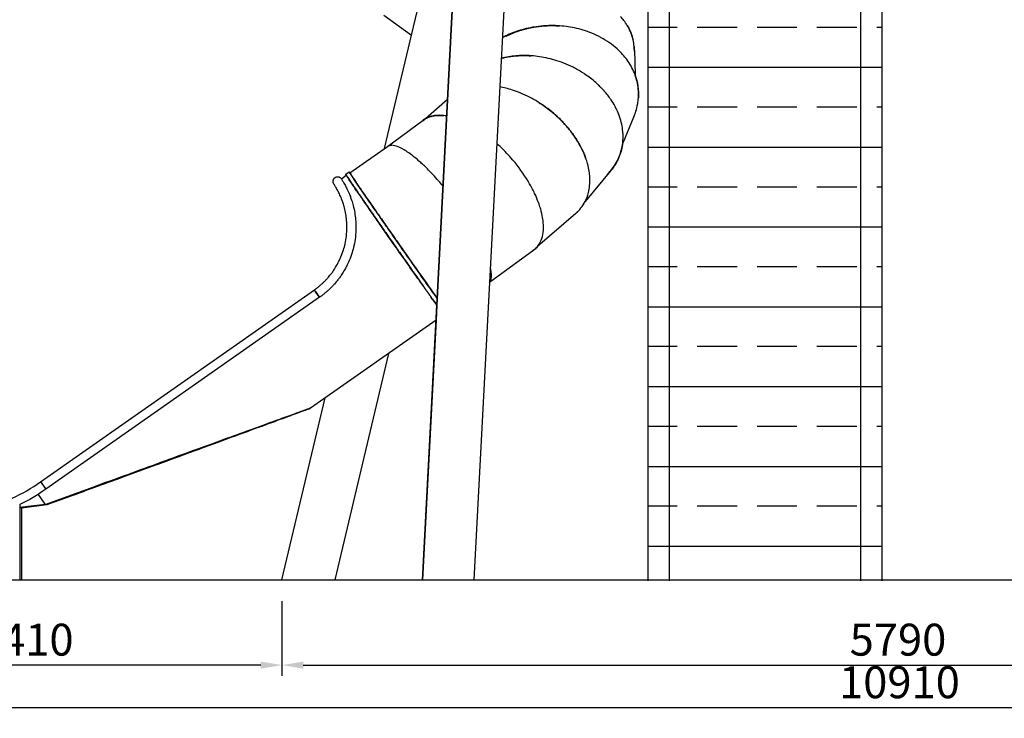
# Model space of a CAD drawing. Units: millimetres. Extents: x 78335 to 136449, y -48059 to -8644.
# Drawn here: x 118003 to 122631, y -48059 to -44776 of the extents above; entities that cross this region are included whole.
import ezdxf

# ---------------------------------------------------------------- set-up
doc = ezdxf.new("R2010")
doc.units = ezdxf.units.MM
doc.header["$MEASUREMENT"] = 0
for name, color, linetype in [('CA_HATCH_MESH', 6, 'Continuous'), ('CA_STEEL', 1, 'Continuous'), ('CA_TEKST', 7, 'Continuous'), ('CA_WOOD', 2, 'Continuous')]:
    doc.layers.add(name, color=color, linetype=linetype)
doc.layers.add('CARVE$Visible$Curves$slide', color=7, linetype='Continuous', true_color=0x000000)
doc.styles.add('CA_1op50', font='isocpeur.ttf', dxfattribs={"width": 1.1, "height": 100})
doc.styles.add('text height 150', font='isocpeur.ttf', dxfattribs={"height": 150})
doc.dimstyles.new('CA_1op50', dxfattribs={"dimscale": 50, "dimtxt": 50, "dimasz": 2, "dimexe": 1, "dimexo": 2, "dimgap": 0.5, "dimtad": 1, "dimdec": 0, "dimtxsty": 'CA_1op50', "dimcen": 2, "dimclrd": 6, "dimclre": 6, "dimclrt": 7, "dimadec": 0, "dimazin": 0, "dimtfac": 1, "dimtdec": 0, "dimtmove": 0, "dimatfit": 2, "dimfxl": 1, "dimlwd": -1, "dimlwe": -1, "dimarcsym": 0})

# ---------------------------------------------------------------- blocks, each defined once
blk = doc.blocks.new('*D54')
at = {"layer": 'CA_TEKST', "color": 6, "transparency": 16777216}
for p, q in [((116822.6, -47398.6), (116822.6, -48058.5)), ((127732, -47508.5), (127732, -48058.5)), ((116922.6, -48008.5), (127632, -48008.5))]:
    blk.add_line(p, q, dxfattribs=at)
for points in [[(116922.6, -47991.9), (116922.6, -48025.2), (116822.6, -48008.5)], [(127632, -47991.9), (127632, -48025.2), (127732, -48008.5)]]:
    blk.add_solid(points, dxfattribs=at)
at = {"layer": 'Defpoints', "color": 0, "transparency": 16777216}
for p in [(116822.6, -47298.6), (127732, -47408.5), (127732, -48008.5)]:
    blk.add_point(p, dxfattribs=at)
at = {"layer": 'CA_TEKST', "color": 7, "transparency": 16777216, "insert": (122138.4, -47908.5), "char_height": 150, "attachment_point": 5, "style": 'text height 150'}
blk.add_mtext('10910', dxfattribs=at)
blk = doc.blocks.new('*D55')
at = {"layer": 'CA_TEKST', "color": 6, "transparency": 16777216}
for p, q in [((119236, -47508.5), (119236, -47858.5)), ((125027.3, -47508.5), (125027.3, -47858.5)), ((119336, -47808.5), (124927.3, -47808.5))]:
    blk.add_line(p, q, dxfattribs=at)
for points in [[(119336, -47791.9), (119336, -47825.2), (119236, -47808.5)], [(124927.3, -47791.9), (124927.3, -47825.2), (125027.3, -47808.5)]]:
    blk.add_solid(points, dxfattribs=at)
at = {"layer": 'Defpoints', "color": 0, "transparency": 16777216}
for p in [(119236, -47408.5), (125027.3, -47408.5), (125027.3, -47808.5)]:
    blk.add_point(p, dxfattribs=at)
at = {"layer": 'CA_TEKST', "color": 7, "transparency": 16777216, "insert": (122131.6, -47708.5), "char_height": 150, "attachment_point": 5, "style": 'text height 150'}
blk.add_mtext('5790', dxfattribs=at)
blk = doc.blocks.new('*D57')
at = {"layer": 'CA_TEKST', "color": 6, "transparency": 16777216}
for p, q in [((116822.6, -47708.5), (116822.6, -47758.5)), ((119236, -47708.5), (119236, -47758.5)), ((119136, -47808.5), (116922.6, -47808.5))]:
    blk.add_line(p, q, dxfattribs=at)
for points in [[(116922.6, -47791.9), (116922.6, -47825.2), (116822.6, -47808.5)], [(119136, -47791.9), (119136, -47825.2), (119236, -47808.5)]]:
    blk.add_solid(points, dxfattribs=at)
at = {"layer": 'Defpoints', "color": 0, "transparency": 16777216}
for p in [(116822.6, -47808.5), (116822.6, -47808.5), (119236, -47808.5)]:
    blk.add_point(p, dxfattribs=at)
at = {"layer": 'CA_TEKST', "color": 7, "transparency": 16777216, "insert": (118029.3, -47708.5), "char_height": 150, "attachment_point": 5, "style": 'text height 150'}
blk.add_mtext('2410', dxfattribs=at)
blk = doc.blocks.new('*D118')
at = {"layer": 'CA_TEKST', "color": 6, "transparency": 16777216}
for p, q in [((120522.6, -42598.5), (116385.4, -42598.5)), ((116435.4, -42698.5), (116435.4, -47308.4)), ((116760.4, -47408.4), (116385.4, -47408.4))]:
    blk.add_line(p, q, dxfattribs=at)
for points in [[(116418.7, -42698.5), (116452, -42698.5), (116435.4, -42598.5)], [(116418.7, -47308.4), (116452, -47308.4), (116435.4, -47408.4)]]:
    blk.add_solid(points, dxfattribs=at)
at = {"layer": 'Defpoints', "color": 0, "transparency": 16777216}
for p in [(120622.6, -42598.5), (116435.4, -47408.4), (116860.4, -47408.4)]:
    blk.add_point(p, dxfattribs=at)
at = {"layer": 'CA_TEKST', "color": 7, "transparency": 16777216, "insert": (116335.4, -43648.1), "char_height": 150, "attachment_point": 5, "rotation": 90, "style": 'text height 150'}
blk.add_mtext('4810', dxfattribs=at)
blk = doc.blocks.new('*D119')
at = {"layer": 'CA_TEKST', "color": 6, "transparency": 16777216}
for p, q in [((120244.8, -39915.9), (116185.4, -39915.9)), ((116235.4, -40015.9), (116235.4, -47308.5)), ((116535.4, -47408.5), (116185.4, -47408.5))]:
    blk.add_line(p, q, dxfattribs=at)
for points in [[(116218.7, -40015.9), (116252, -40015.9), (116235.4, -39915.9)], [(116218.7, -47308.5), (116252, -47308.5), (116235.4, -47408.5)]]:
    blk.add_solid(points, dxfattribs=at)
at = {"layer": 'Defpoints', "color": 0, "transparency": 16777216}
for p in [(120344.8, -39915.9), (116235.4, -47408.5), (116635.4, -47408.5)]:
    blk.add_point(p, dxfattribs=at)
at = {"layer": 'CA_TEKST', "color": 7, "transparency": 16777216, "insert": (116135.4, -43662.2), "char_height": 150, "attachment_point": 5, "rotation": 90, "style": 'text height 150'}
blk.add_mtext('7490', dxfattribs=at)

msp = doc.modelspace()

# ---------------------------------------------------------------- hatches: boundary and pattern name
at = {"layer": 'CA_HATCH_MESH'}
h = msp.add_hatch(dxfattribs=at)
h.set_pattern_fill('ANSI33', color=256, scale=1500, angle=135)
h.set_pattern_definition([(180, (31000, 0), (-6e-14, -375), []), (180, (30812.5, 187.5), (-6e-14, -375), [187.5, -93.75])])
h.paths.add_polyline_path([(120955.3, -44598.5), (122055.3, -44598.5), (122055.3, -47408.5), (120955.3, -47408.5)])

# ---------------------------------------------------------------- linework, layer by layer
at = {"layer": 'CA_STEEL'}
for p, q in [((120955.3, -44598.5), (120955.3, -47413.4)), ((120955.3, -44598.5), (120955.3, -47413.4)), ((122055.3, -44598.5), (122055.3, -47413.4)), ((122055.3, -44598.5), (122055.3, -47413.4))]:
    msp.add_line(p, q, dxfattribs=at)
at = {"layer": 'CA_STEEL', "color": 40}
for p, q in [((121055.3, -44598.5), (121055.3, -47413.4)), ((121955.3, -44598.5), (121955.3, -47413.4))]:
    msp.add_line(p, q, dxfattribs=at)
at = {"layer": 'CA_STEEL', "color": 6}
msp.add_lwpolyline([(113949.3, -47408.5), (136449.3, -47408.5)], dxfattribs=at)
at = {"layer": 'CA_WOOD'}
for p, q in [((119963.8, -46116.9), (120146.4, -42632)), ((119718.3, -45380.6), (120082.7, -43848.5)), ((120082.7, -43848.5), (119963.8, -46116.9)), ((120284.2, -44627.7), (120138.5, -47408.5)), ((120012.6, -45185.6), (120012.6, -45185.7)), ((120012.6, -45185.6), (120012.6, -45185.6)), ((119896.1, -47408.5), (119963.8, -46117)), ((119963.8, -46117), (119960.1, -46187.9)), ((119963.8, -46116.9), (119963.8, -46117)), ((119963.8, -46117), (119963.8, -46116.9)), ((119960.1, -46187.9), (119896.1, -47408.5)), ((119737.1, -46344.1), (119483.9, -47408.5)), ((119737.1, -46344.1), (119483.9, -47408.5)), ((119236, -47408.5), (119439.6, -46552.4))]:
    msp.add_line(p, q, dxfattribs=at)
at = {"layer": 'CARVE$Visible$Curves$slide'}
for p, q in [((119844.4, -44850.6), (119714.8, -44756.4)), ((120033.3, -44790.8), (120033.3, -44790.9)), ((120747.1, -44866.4), (120747.1, -44866.4)), ((120892.4, -44924.8), (120892.3, -44918.9)), ((120892.3, -44918.9), (120895.5, -45034.5)), ((120022.7, -44993.7), (120022.7, -44993.7)), ((119897.7, -45250.9), (120014.5, -45149.6)), ((120014.5, -45149.6), (120014.5, -45149.6)), ((119731.6, -45371.4), (119900.1, -45247.5)), ((119900.1, -45247.5), (119899.4, -45248)), ((120010.4, -45228.4), (120010.4, -45228.4)), ((120890.3, -45230.7), (120837.6, -45355.4)), ((120583, -45287.5), (120583, -45287.5)), ((119554.3, -45495.4), (119731.5, -45371.3)), ((119733.1, -45370.3), (119731.5, -45371.3)), ((120644.5, -45381.3), (120642.8, -45378)), ((119999.3, -45439.8), (119999.3, -45439.8)), ((120311.6, -45424.3), (120306.5, -45418.5)), ((119535.5, -45502.5), (119551.9, -45491)), ((119554.3, -45495.4), (119554.8, -45495.1)), ((119554.8, -45495.1), (119554.7, -45495.1)), ((119554.8, -45495.1), (119554.8, -45495.1)), ((120781.8, -45484.9), (120660.6, -45630.8)), ((119515, -45523), (119538.4, -45506.6)), ((119538.4, -45506.6), (119538.4, -45506.6)), ((119538.4, -45506.6), (119538.4, -45506.6)), ((119538.4, -45506.6), (119538.4, -45506.6)), ((119538.4, -45506.6), (119538.4, -45506.6)), ((120424.2, -45593.2), (120424.2, -45593.2)), ((119987.8, -45658.4), (119987.8, -45658.4)), ((120617.1, -45686), (120436.6, -45842.4)), ((120615.5, -45687.4), (120617.1, -45686)), ((120464.8, -45738), (120464.8, -45738)), ((120464.9, -45740.1), (120464.8, -45738)), ((120419.3, -45858.7), (120211.7, -46011.4)), ((120417.2, -45860.2), (120419.3, -45858.7)), ((118101.3, -46946.8), (119388.2, -46045.5)), ((119388.2, -46045.5), (119388.2, -46045.5)), ((119388.2, -46045.5), (119388.2, -46045.5)), ((119412.6, -46080.2), (118125.6, -46981.5)), ((119412.6, -46080.2), (119412.6, -46080.2)), ((119943.9, -46054.9), (119965.5, -46085.1)), ((119960.1, -46187.9), (119369.7, -46601.4)), ((119364.4, -46603.2), (119356.6, -46606)), ((119365, -46603.2), (119358.1, -46605.8)), ((119369.7, -46601.4), (119369.6, -46601.5)), ((118100.9, -46947), (118100.9, -46947)), ((118101, -46947.1), (118100.9, -46947)), ((118101.3, -46946.8), (118101.3, -46946.8)), ((118103.7, -46950.9), (118103.9, -46950.7)), ((118105.8, -46953.5), (118103.8, -46950.8)), ((118089.6, -47006.3), (118121.8, -47052.3)), ((118125.6, -46981.5), (118125.6, -46981.5)), ((118126, -46981.2), (118125.8, -46981.4)), ((118003.1, -47066.7), (118123.1, -47052.2)), ((118003.1, -47054.4), (118003.1, -47408.3)), ((118123.4, -47054.6), (118003.1, -47069.3)), ((118123.5, -47054.6), (118003.1, -47069.4)), ((118003.1, -47069.4), (118123.3, -47054.7)), ((118011.2, -47069.4), (118131.3, -47054.6)), ((118131.6, -47054.6), (118011.2, -47069.2)), ((118131.5, -47054.6), (118011.2, -47069.4)), ((118011.2, -47068.4), (118011.2, -47068.4)), ((118121.8, -47052.3), (118123.5, -47054.6)), ((118123.1, -47052.2), (118123.4, -47054.6)), ((118123.3, -47054.7), (118123.5, -47054.6)), ((118123.5, -47054.6), (118123.4, -47054.6)), ((118123.5, -47054.6), (118131.6, -47054.6)), ((118131.5, -47054.6), (118129.9, -47052.3)), ((118131.3, -47054.6), (118131.5, -47054.6)), ((118011.2, -47069.2), (118011.3, -47408.5))]:
    msp.add_line(p, q, dxfattribs=at)
for points in [[(118123.5, -47054.6), (118745.3, -46828), (119056.7, -46714.7), (119134.7, -46686.3), (119212.8, -46658), (119290.9, -46629.7), (119330.1, -46615.5), (119349.7, -46608.4), (119359.6, -46604.9), (119364.6, -46603.1), (119367.1, -46602.3), (119368.4, -46601.8), (119369.7, -46601.4)], [(119350.3, -46608.7), (119331.9, -46615.5), (119293.5, -46629.7), (119255, -46643.8), (119216.4, -46658), (118907, -46771.3), (118752.1, -46827.9), (118336.8, -46979.7)]]:
    msp.add_lwpolyline(points, dxfattribs=at)
at = {"layer": 'CARVE$Visible$Curves$slide', "extrusion": (0, 0, -1)}
for centre, radius, start, end in [((-120491.8, -45277), 471.3, 62.2101, 73.0972), ((-120505, -45325), 521.3, 80.5057, 88.3236), ((-120656.7, -44923.1), 235.4, 149.2109, 167.4684), ((-120638.9, -44925.9), 253.4, 174.6962, 179.7569), ((-120650, -45126), 262, 159.5673, 183.8883), ((-120150.7, -45270.5), 177.6, 39.6998, 39.7109), ((-119749.4, -45399), 32.9, 64.3095, 92.3187), ((-120277, -45565.4), 411, 153.3931, 160.0382), ((-120270.4, -45320.6), 413.5, 344.1219, 344.1223), ((-119603.5, -45463.8), 58.4, 327.2864, 331.5012), ((-119539.5, -45506.6), 1.13, 321.8324, 359.6028), ((-120493.6, -45543.5), 188.5, 225.4992, 229.0891), ((-147137, -26694.7), 33380.9, 324.48708, 325.03853), ((-120968.5, -44979), 1328.3, 318.274, 318.2745), ((-120360.5, -45778.8), 99.2, 219.8593, 235.1308), ((-118908.1, -46400.3), 597, 143.5307, 145.4504), ((-120437.7, -45336.4), 1266.6, 324.0356, 325.9538), ((-118891.5, -46425.8), 625.3, 144.5031, 146.4456), ((-119369.7, -46601.4), 0.00523, 39.7096, 199.5516), ((-117680.9, -46373.5), 753.3, 233.7976, 244.6767)]:
    msp.add_arc(centre, radius, start, end, dxfattribs=at)
at = {"layer": 'CARVE$Visible$Curves$slide'}
for centre, radius, start, end in [((120504.7, -45322.2), 518.5, 94.3247, 99.5102), ((120505.1, -45327.6), 523.9, 91.6789, 94.3256), ((120555.9, -45196.6), 381.6, 46.2039, 60.205), ((120592.9, -45157.1), 327.5, 34.4541, 46.1022), ((120369.5, -45372.4), 427.9, 94.5293, 103.8597), ((120372.6, -45405.5), 461.2, 91.758, 94.5986), ((120627.1, -45134.1), 286.3, 20.3655, 34.5231), ((120646.2, -45126.8), 265.8, 5.7507, 20.3304), ((120426.1, -45396.8), 432.5, 41.1326, 46.3394), ((120134.7, -45653.7), 578, 57.504, 62.6606), ((120125.3, -45669.2), 596.1, 48.25, 57.5423), ((119962.1, -45332.3), 105, 110.5598, 126.1918), ((119970.4, -45354.5), 128.8, 97.6255, 110.5542), ((119974.9, -45383.7), 158.3, 92.2337, 97.8169), ((119975.8, -45404.1), 178.7, 89.1282, 92.2866), ((119974.6, -45438.7), 213.4, 80.3556, 88.9469), ((119969, -45462.6), 235.5, 79.9078, 79.9098), ((120555, -45327.4), 284.4, 3.3424, 17.7255), ((120592.5, -45326.5), 246.8, 320.0736, 353.2776), ((120586.7, -45325.7), 252.7, 353.2564, 3.3813), ((119747.8, -45394.9), 28.7, 106.3505, 120.8366), ((119712.6, -45950.9), 797.6, 41.8723, 48.0309), ((120274.3, -45320.7), 415.7, 196.0308, 196.0312), ((119723, -45942.6), 784.3, 32.4415, 41.3624), ((120576.8, -45314.4), 266.6, 314.9346, 320.2455), ((119541.6, -45506), 3.19, 190.2543, 217.8732), ((120495.9, -45545.9), 185.2, 310.8597, 332.7257), ((149453.9, -25063.1), 36214.5, 214.9765, 215.42605), ((120361.1, -45779.2), 98.5, 306.2049, 320.2341), ((110510.6, -52552.4), 11459.2, 34.39965, 34.39972), ((117680.9, -46373.5), 710.9, 281.3191, 306.2186), ((118047.4, -46991.2), 69.4, 35.5831, 39.5014), ((119175.9, -46185.7), 1317.2, 215.3087, 217.1519), ((118158.4, -46911.6), 67, 211.6246, 215.6847), ((119213.8, -46191.6), 1344.6, 214.3717, 215.9762)]:
    msp.add_arc(centre, radius, start, end, dxfattribs=at)
for points, knots in [([(120892.3, -44918.9), (120892.1, -44912.6), (120891.7, -44907.3), (120890.1, -44890), (120888.4, -44880.5), (120882.8, -44855.2), (120878.3, -44842.7), (120868.9, -44820.5), (120864, -44811.1), (120853.9, -44794.1), (120848.7, -44786.6), (120838.3, -44772.9), (120833, -44766.8), (120827.8, -44761.1)], [-6.2604636, -6.2604636, -6.2604636, -6.2604636, -6.2462417, -6.2462417, -6.209298, -6.209298, -6.1354108, -6.1354108, -6.0615235, -6.0615235, -5.9876362, -5.9876362, -5.9157782, -5.9157782, -5.9157782, -5.9157782]), ([(120419, -44810.9), (120417.1, -44811.2), (120415.3, -44811.5), (120387.5, -44816.5), (120361.9, -44823.1), (120314.8, -44839.5), (120293.3, -44848.7), (120272, -44860)], [-4.5310398, -4.5310398, -4.5310398, -4.5310398, -4.5098364, -4.5098364, -4.2146062, -4.2146062, -3.9632623, -3.9632623, -3.9632623, -3.9632623]), ([(120745.5, -44865.5), (120741.8, -44863.3), (120738, -44861.2), (120706.5, -44844.3), (120679.1, -44833.5), (120624.8, -44817), (120597.9, -44811.4), (120544.5, -44804.5), (120518, -44803.2), (120491.1, -44803.9), (120490.4, -44804), (120489.7, -44804)], [-5.7319939, -5.7319939, -5.7319939, -5.7319939, -5.6920871, -5.6920871, -5.3966077, -5.3966077, -5.1011282, -5.1011282, -4.8054823, -4.8054823, -4.7979655, -4.7979655, -4.7979655, -4.7979655]), ([(120724.7, -45083.9), (120724.7, -45083.8), (120724.6, -45083.8), (120715.7, -45075.2), (120707.1, -45067.7), (120681.8, -45046.9), (120665.7, -45035.6), (120634.4, -45015.7), (120619.1, -45007.2), (120574.4, -44984.9), (120545.9, -44974), (120490.4, -44957.5), (120463.5, -44952), (120410.9, -44945.1), (120385.4, -44943.8), (120359.7, -44944.5), (120359.1, -44944.5), (120358.5, -44944.5)], [-6.061977, -6.061977, -6.061977, -6.061977, -6.061523, -6.061523, -5.987636, -5.987636, -5.839862, -5.839862, -5.692087, -5.692087, -5.396608, -5.396608, -5.101128, -5.101128, -4.805482, -4.805482, -4.798056, -4.798056, -4.798056, -4.798056]), ([(120400.1, -45140.3), (120400.1, -45140.3), (120400.1, -45140.3), (120371.3, -45125.4), (120344.5, -45114.6), (120298.5, -45099.7), (120278.8, -45094.8), (120259.9, -45091.4)], [-5.6920881, -5.6920881, -5.6920881, -5.6920881, -5.6920871, -5.6920871, -5.3966077, -5.3966077, -5.1595773, -5.1595773, -5.1595773, -5.1595773]), ([(120825.9, -45240.8), (120821.4, -45226.5), (120816.7, -45215), (120808.6, -45196.9), (120805, -45189.8), (120794.9, -45171.1), (120789, -45161.6), (120772, -45136.3), (120761.9, -45123.8), (120752.1, -45112.6), (120752, -45112.4), (120751.9, -45112.3)], [-6.2831853, -6.2831853, -6.2831853, -6.2831853, -6.2647135, -6.2647135, -6.2462417, -6.2462417, -6.209298, -6.209298, -6.1354108, -6.1354108, -6.1344294, -6.1344294, -6.1344294, -6.1344294]), ([(120890.3, -45230.7), (120893.4, -45223.4), (120896.4, -45215.5), (120902.5, -45196.4), (120905.6, -45185.1), (120909.5, -45162.8), (120910.6, -45154.5), (120912.1, -45133), (120912.6, -45119.3), (120910.7, -45100.2)], [-0.1417977, -0.1417977, -0.1417977, -0.1417977, -0.0982047, -0.0982047, -0.0491024, -0.0491024, -0.0245512, -0.0245512, 0, 0, 0, 0]), ([(120642.8, -45378), (120636.4, -45365.3), (120630.3, -45354.8), (120619.6, -45337.5), (120614.9, -45330.4), (120602, -45311.7), (120594.8, -45302.2), (120574.5, -45276.8), (120563, -45264.3), (120541.6, -45242.3), (120531.7, -45232.9), (120522.2, -45224.5)], [-6.2817371, -6.2817371, -6.2817371, -6.2817371, -6.2647135, -6.2647135, -6.2462417, -6.2462417, -6.209298, -6.209298, -6.1354108, -6.1354108, -6.0621736, -6.0621736, -6.0621736, -6.0621736]), ([(119993.1, -45557.8), (119985.7, -45548.9), (119979.1, -45541.3), (119963.3, -45523.3), (119954.7, -45513.9), (119938.8, -45496.9), (119931.5, -45489.3), (119910.9, -45468.5), (119899, -45457.2), (119877.1, -45437.3), (119867.1, -45428.8), (119839.4, -45406.5), (119823.8, -45395.6), (119796.2, -45379.2), (119784.2, -45373.6), (119763.3, -45366.7), (119754.4, -45365.4), (119744.3, -45366.3), (119741.9, -45366.8), (119739.7, -45367.4)], [-6.182022, -6.182022, -6.182022, -6.182022, -6.135411, -6.135411, -6.061523, -6.061523, -5.987636, -5.987636, -5.839862, -5.839862, -5.692087, -5.692087, -5.396608, -5.396608, -5.101128, -5.101128, -4.805482, -4.805482, -4.707182, -4.707182, -4.707182, -4.707182]), ([(120660.6, -45630.8), (120665.2, -45621.9), (120669.3, -45612.1), (120675.7, -45592.4), (120678.1, -45583), (120681.7, -45561.9), (120683, -45550.3), (120683.4, -45529.9), (120683.3, -45522.6), (120682.2, -45506.5), (120681.3, -45497.8), (120678.1, -45477.5), (120675.9, -45466.2), (120669.7, -45443.9), (120667.1, -45435.6), (120659.4, -45414.1), (120654.1, -45400.4), (120644.5, -45381.3)], [-0.5177309, -0.5177309, -0.5177309, -0.5177309, -0.3928508, -0.3928508, -0.2946301, -0.2946301, -0.1964094, -0.1964094, -0.1473071, -0.1473071, -0.0982047, -0.0982047, -0.0491024, -0.0491024, -0.0245512, -0.0245512, 0, 0, 0, 0]), ([(119388.2, -46045.5), (119389.8, -46044.4), (119391.3, -46043.3), (119394.4, -46041.1), (119395.9, -46040), (119397.4, -46038.8), (119401.2, -46036), (119404.9, -46033.1), (119408.5, -46030.2), (119411.9, -46027.4), (119415.3, -46024.6), (119422, -46018.7), (119425.3, -46015.7), (119428.5, -46012.7), (119431.6, -46009.8), (119434.6, -46006.8), (119440.6, -46000.8), (119443.5, -45997.7), (119446.4, -45994.6), (119447.8, -45993), (119449.2, -45991.5), (119450.6, -45989.9), (119455.6, -45984.2), (119460.5, -45978.4), (119465.1, -45972.4), (119468.3, -45968.4), (119471.3, -45964.4), (119474.3, -45960.2), (119477.9, -45955.1), (119481.5, -45949.8), (119484.9, -45944.5), (119489.1, -45937.9), (119493.1, -45931.1), (119496.8, -45924.3), (119499.2, -45919.8), (119501.6, -45915.4), (119503.8, -45910.8), (119507.1, -45904.2), (119510.2, -45897.4), (119513.1, -45890.5), (119517.6, -45879.7), (119521.6, -45868.7), (119525.1, -45857.6), (119528, -45848.2), (119530.5, -45838.7), (119532.6, -45829.2), (119535.3, -45817), (119537.3, -45804.8), (119538.7, -45792.7), (119540.3, -45779.1), (119541.1, -45765.7), (119541.1, -45752.6), (119541.2, -45741.1), (119540.7, -45729.9), (119539.7, -45719), (119538.9, -45709.1), (119537.6, -45699.5), (119536, -45690.3), (119534.2, -45679.7), (119532.1, -45669.6), (119529.6, -45660.1), (119527.6, -45652.2), (119525.3, -45644.6), (119523, -45637.6), (119521.2, -45632.2), (119519.4, -45627.1), (119517.6, -45622.2), (119516.3, -45618.7), (119515, -45615.4), (119513.6, -45612.2), (119510.1, -45603.6), (119506.6, -45596), (119503.3, -45589.2), (119500.5, -45583.5), (119497.8, -45578.4), (119495.3, -45573.9), (119493.4, -45570.5), (119491.7, -45567.4), (119490.1, -45564.6), (119488.6, -45562.1), (119487.3, -45559.9), (119486.1, -45557.9), (119484.6, -45555.5), (119483.4, -45553.5), (119482.4, -45551.8), (119481.7, -45550.7), (119481.2, -45549.8), (119480.4, -45548.5), (119480.2, -45548.1), (119479.7, -45547.3), (119479.6, -45547), (119479.3, -45546.6), (119479.2, -45546.5), (119479.2, -45546.3), (119479, -45546), (119478.9, -45545.7), (119478.6, -45545.2), (119478.5, -45545.1), (119478.3, -45544.6), (119478.2, -45544.3), (119477.9, -45543.6), (119477.7, -45543.2), (119477.3, -45542.2), (119477.2, -45541.7), (119476.9, -45540.8), (119476.8, -45540.4), (119476.6, -45539.5), (119476.5, -45539.1), (119476.3, -45537.7), (119476.2, -45536.9), (119476.2, -45536), (119476.2, -45535.5), (119476.2, -45535.1), (119476.2, -45533.8), (119476.3, -45533), (119476.7, -45530.7), (119477, -45529.4), (119477.6, -45527.6), (119477.8, -45527.2), (119478.4, -45525.9), (119478.8, -45525), (119480.1, -45523), (119481, -45521.8), (119482, -45520.7), (119484, -45518.6), (119486.4, -45516.9), (119490.3, -45515.2), (119491.6, -45514.8), (119494.2, -45514.3), (119495.5, -45514.1), (119496.8, -45514.1), (119497.6, -45514), (119498.5, -45514.1), (119499.8, -45514.2), (119500.2, -45514.2), (119501.6, -45514.4), (119502.5, -45514.6), (119503.8, -45515), (119504.2, -45515.1), (119505.1, -45515.5), (119505.6, -45515.6), (119506.9, -45516.2), (119507.7, -45516.7), (119508.4, -45517.1), (119508.9, -45517.4), (119509.4, -45517.7), (119510.2, -45518.3), (119510.6, -45518.6), (119511.4, -45519.3), (119511.8, -45519.6), (119512.2, -45519.9), (119512.2, -45519.9), (119512.2, -45520), (119512.5, -45520.2), (119512.7, -45520.4), (119513.1, -45520.9), (119513.3, -45521.1), (119513.9, -45521.7), (119514.3, -45522.1), (119514.7, -45522.6), (119514.8, -45522.8), (119515, -45523)], [0, 0, 0, 0, 5.632748, 5.632748, 11.350681, 11.350681, 11.350681, 25.409214, 25.409214, 25.409214, 38.696312, 38.696312, 51.967804, 51.967804, 51.967804, 64.712215, 64.712215, 77.449088, 77.449088, 77.449088, 83.738868, 83.738868, 83.738868, 106.468928, 106.468928, 106.468928, 121.752345, 121.752345, 121.752345, 140.738008, 140.738008, 140.738008, 164.26009, 164.26009, 164.26009, 179.475236, 179.475236, 179.475236, 201.886079, 201.886079, 201.886079, 237.295491, 237.295491, 237.295491, 267.297789, 267.297789, 267.297789, 305.656318, 305.656318, 305.656318, 348.642763, 348.642763, 348.642763, 386.456974, 386.456974, 386.456974, 421.018137, 421.018137, 421.018137, 460.874964, 460.874964, 460.874964, 494.223995, 494.223995, 494.223995, 519.559825, 519.559825, 519.559825, 537.563741, 537.563741, 537.563741, 585.612224, 585.612224, 585.612224, 626.059517, 626.059517, 626.059517, 656.649006, 656.649006, 656.649006, 684.526775, 684.526775, 684.526775, 717.633791, 717.633791, 717.633791, 740.582892, 740.582892, 750.682456, 750.682456, 756.756895, 756.756895, 759.801774, 759.801774, 759.801774, 765.837926, 765.837926, 768.915999, 768.915999, 772.825807, 772.825807, 777.262601, 777.262601, 780.155986, 780.155986, 782.124278, 782.124278, 784.139338, 784.139338, 787.193987, 787.193987, 787.193987, 788.600157, 788.600157, 791.402792, 791.402792, 795.681185, 795.681185, 797.173534, 797.173534, 800.070705, 800.070705, 804.531232, 804.531232, 804.531232, 813.355321, 813.355321, 817.54029, 817.54029, 821.50381, 821.50381, 821.50381, 824.133081, 824.133081, 825.502551, 825.502551, 828.364502, 828.364502, 829.869575, 829.869575, 831.443366, 831.443366, 834.804595, 834.804595, 834.804595, 837.129722, 837.129722, 839.634729, 839.634729, 843.672744, 843.672744, 844.046806, 844.046806, 844.046806, 848.006379, 848.006379, 853.242669, 853.242669, 864.255413, 864.255413, 869.247081, 869.247081, 869.247081, 869.247081]), ([(119516.5, -45526.2), (119516.5, -45526.2), (119516.6, -45526.3), (119516.8, -45526.7), (119516.9, -45526.9), (119517.5, -45527.9), (119518, -45528.8), (119518.6, -45529.8), (119519.6, -45531.4), (119520.9, -45533.5), (119522.4, -45536), (119523.7, -45538.2), (119525.1, -45540.6), (119526.7, -45543.3), (119528.5, -45546.3), (119530.4, -45549.7), (119532.5, -45553.5), (119535.2, -45558.5), (119538.2, -45564.1), (119541.3, -45570.5), (119545, -45578), (119549, -45586.6), (119552.9, -45596), (119554.3, -45599.6), (119555.8, -45603.4), (119557.3, -45607.2), (119559.3, -45612.7), (119561.3, -45618.4), (119563.3, -45624.4), (119565.9, -45632.3), (119568.4, -45640.7), (119570.7, -45649.5), (119573.4, -45660.2), (119575.9, -45671.4), (119577.8, -45683.2), (119579.6, -45693.5), (119581, -45704.3), (119582, -45715.3), (119583.1, -45727.5), (119583.6, -45740), (119583.5, -45752.8), (119583.5, -45767.5), (119582.6, -45782.5), (119580.8, -45797.6), (119579.3, -45811.1), (119577, -45824.8), (119574, -45838.3), (119571.6, -45849), (119568.8, -45859.6), (119565.6, -45870.1), (119561.7, -45882.6), (119557.3, -45894.9), (119552.2, -45906.9), (119549, -45914.6), (119545.5, -45922.2), (119541.8, -45929.6), (119539.3, -45934.7), (119536.7, -45939.7), (119534, -45944.7), (119529.8, -45952.3), (119525.3, -45959.9), (119520.6, -45967.3), (119516.8, -45973.2), (119512.9, -45979.1), (119508.8, -45984.8), (119505.5, -45989.5), (119502.1, -45994), (119498.6, -45998.5), (119493.3, -46005.2), (119487.9, -46011.7), (119482.3, -46018.1), (119480.7, -46019.8), (119479.2, -46021.5), (119477.6, -46023.3), (119474.4, -46026.8), (119471.1, -46030.2), (119464.4, -46037), (119461, -46040.3), (119457.6, -46043.6), (119454, -46046.9), (119450.3, -46050.3), (119442.9, -46056.8), (119439.1, -46060), (119435.2, -46063.1), (119431.2, -46066.4), (119427, -46069.6), (119422.8, -46072.8), (119421.1, -46074), (119419.4, -46075.3), (119416, -46077.8), (119414.3, -46079), (119412.6, -46080.2)], [61.688786, 61.688786, 61.688786, 61.688786, 71.392872, 71.392872, 81.9191, 81.9191, 102.928038, 102.928038, 102.928038, 136.086994, 136.086994, 136.086994, 164.155001, 164.155001, 164.155001, 195.130064, 195.130064, 195.130064, 236.419566, 236.419566, 236.419566, 286.038137, 286.038137, 286.038137, 304.805864, 304.805864, 304.805864, 331.39346, 331.39346, 331.39346, 366.717212, 366.717212, 366.717212, 409.420003, 409.420003, 409.420003, 446.866137, 446.866137, 446.866137, 488.226716, 488.226716, 488.226716, 535.636482, 535.636482, 535.636482, 578.204059, 578.204059, 578.204059, 611.613709, 611.613709, 611.613709, 651.116249, 651.116249, 651.116249, 676.149767, 676.149767, 676.149767, 693.152108, 693.152108, 693.152108, 719.444873, 719.444873, 719.444873, 740.672816, 740.672816, 740.672816, 757.763791, 757.763791, 757.763791, 783.183176, 783.183176, 783.183176, 790.217856, 790.217856, 790.217856, 804.469044, 804.469044, 818.718436, 818.718436, 818.718436, 833.577637, 833.577637, 848.422348, 848.422348, 848.422348, 864.156411, 864.156411, 864.156411, 870.451576, 870.451576, 876.839109, 876.839109, 876.839109, 876.839109]), ([(120464.8, -45738), (120464.4, -45730.3), (120463.6, -45722.1), (120460.7, -45702.4), (120458.5, -45690.8), (120453.3, -45670.4), (120451.2, -45663.2), (120446.1, -45647.1), (120443.1, -45638.3), (120435.3, -45618.1), (120430.6, -45606.8), (120420.1, -45584.4), (120416, -45576.1), (120404.5, -45554.7), (120397, -45541), (120384.9, -45521.9)], [-0.3794499, -0.3794499, -0.3794499, -0.3794499, -0.2946301, -0.2946301, -0.1964094, -0.1964094, -0.1473071, -0.1473071, -0.0982047, -0.0982047, -0.0491024, -0.0491024, -0.0245512, -0.0245512, 0, 0, 0, 0]), ([(120436.8, -45842.3), (120442.5, -45835.5), (120447.5, -45827.6), (120456.1, -45809.1), (120459.6, -45798.4), (120464.4, -45773.2), (120465.6, -45758.9), (120464.9, -45741.4), (120464.9, -45741.3), (120464.9, -45741.2)], [-0.9746922, -0.9746922, -0.9746922, -0.9746922, -0.7855825, -0.7855825, -0.5890214, -0.5890214, -0.3928508, -0.3928508, -0.3912296, -0.3912296, -0.3912296, -0.3912296]), ([(120211.8, -46010.1), (120213.6, -46007.6), (120215.2, -46004.7), (120220.3, -45991.5), (120221.5, -45977.9), (120218.2, -45953.2), (120217, -45946.8), (120215.4, -45939.7)], [-1.3107905, -1.3107905, -1.3107905, -1.3107905, -1.1781832, -1.1781832, -0.7855825, -0.7855825, -0.6624318, -0.6624318, -0.6624318, -0.6624318])]:
    msp.add_open_spline(points, degree=3, knots=knots, dxfattribs=at)
for points, weights in [([(120289.5, -44853.8), (120404.8, -44795), (120539.3, -44805.2)], [0.96816909312, 0.93215705784, 1]), ([(120266.9, -44957.4), (120332.9, -44940.1), (120406.1, -44945.8)], [0.927316070779, 0.946144379552, 1]), ([(120445.2, -45166.2), (120578, -45250.7), (120642.9, -45378.1)], [0.853750112057, 0.858846267459, 0.995960553306]), ([(119908.5, -45242.8), (119943.3, -45220.5), (119996.8, -45226.9)], [0.992718784404, 0.974571204869, 1]), ([(120837.6, -45355.4), (120829.1, -45427.9), (120781.8, -45484.9)], [0.894796336968, 0.85196452046, 0.853614601261]), ([(119554.7, -45495.1), (119554.3, -45500.2), (119780.2, -45822.8)], [0.99599232521, 0.711169712419, 1]), ([(119538.8, -45506.3), (119535.8, -45502.4), (119535.5, -45502.5)], [0.97527613827, 0.984437938693, 0.999765366427]), ([(119535.5, -45502.5), (119535.3, -45502.6), (119537.9, -45506.9)], [0.997565726206, 0.96630741828, 0.941833819527]), ([(119763.8, -45834.2), (119548.8, -45527.3), (119538.6, -45507.3)], [1, 0.721267744563, 0.976777684562]), ([(119780.1, -45822.8), (119582.9, -45541.1), (119554.3, -45495.4)], [1, 0.740639159284, 0.943843073756]), ([(118131.5, -47054.6), (119288.1, -46632.4), (119366.4, -46602.7)], [1, 0.769990141982, 0.97573273755]), ([(119355.5, -46606.4), (119225, -46653), (118324.3, -46981.4)], [0.955443543454, 0.802396257314, 0.954131159079])]:
    msp.add_rational_spline(points, weights, degree=2, dxfattribs=at)
for points, weights, knots in [([(119552.1, -45491.7), (119551.8, -45491), (119551.9, -45491), (119552.2, -45491), (119555.2, -45494.8)], [0.97454327981, 0.986664468451, 1, 0.969461258149, 0.945290808181], [1.4992774, 1.4992774, 1.4992774, 1.5707963, 1.5707963, 1.7345766, 1.7345766, 1.7345766]), ([(119537.9, -45506.9), (119566.5, -45552.6), (119763.7, -45834.2), (119893.8, -46020.1), (119963.8, -46117.1)], [0.941833819527, 0.739850402531, 1, 0.811676300331, 0.865528339661], [-1.395191, -1.395191, -1.395191, 0, 0, 1.009986, 1.009986, 1.009986]), ([(119539, -45508), (119555.4, -45536.9), (119775.1, -45850.3), (119899.2, -46027.4), (119963.8, -46116.9)], [1, 0.722237516626, 1, 0.821497037671, 0.872422522072], [-6.283185, -6.283185, -6.283185, -4.755657, -4.755657, -3.773996, -3.773996, -3.773996]), ([(119963.8, -46117), (119895.6, -46022.4), (119764.4, -45835.2), (119764.1, -45834.7), (119763.8, -45834.2)], [0.868032980776, 0.80891626372, 1, 0.999401722036, 0.998805896784], [-2.600178, -2.600178, -2.600178, -1.573693, -1.573693, -1.570479, -1.570479, -1.570479]), ([(119366.4, -46602.7), (119369.8, -46601.4), (119369.7, -46601.4), (119369.6, -46601.4), (119369.2, -46601.5)], [0.97573273755, 0.987190641052, 1, 0.995975399201, 0.992084209684], [3.06649291, 3.06649291, 3.06649291, 3.14159265, 3.14159265, 3.16518841, 3.16518841, 3.16518841])]:
    msp.add_rational_spline(points, weights, degree=2, knots=knots, dxfattribs=at)

# ---------------------------------------------------------------- dimensions: what is measured, and where the dimension line sits
at = {"layer": 'CA_TEKST'}
for base, p1, p2, picture, middle in [((116235.4, -47408.5), (120344.8, -39915.9), (116635.4, -47408.5), '*D119', (116235.4, -43662.2)), ((116435.4, -47408.4), (120622.6, -42598.5), (116860.4, -47408.4), '*D118', (116435.4, -43648.1))]:
    dim = msp.add_linear_dim(base=base, p1=p1, p2=p2, angle=90, dimstyle='CA_1op50', override={"dimrnd": 10, "dimtxsty": 'text height 150'}, dxfattribs=at)
    dim.commit()
    dim.dimension.update_dxf_attribs({"geometry": picture, "text_midpoint": middle, "dimtype": 160})
dim = msp.add_linear_dim(base=(127732, -48008.5), p1=(116822.6, -47298.6), p2=(127732, -47408.5), dimstyle='CA_1op50', override={"dimrnd": 10, "dimtxsty": 'text height 150'}, dxfattribs=at)
dim.commit()
dim.dimension.update_dxf_attribs({"geometry": '*D54', "text_midpoint": (122138.4, -48008.5), "dimtype": 160})
for base, p1, p2, picture, middle in [((125027.3, -47808.5), (119236, -47408.5), (125027.3, -47408.5), '*D55', (122131.6, -47708.5)), ((116822.6, -47808.5), (119236, -47808.5), (116822.6, -47808.5), '*D57', (118029.3, -47708.5))]:
    dim = msp.add_linear_dim(base=base, p1=p1, p2=p2, dimstyle='CA_1op50', override={"dimrnd": 10, "dimtxsty": 'text height 150'}, dxfattribs=at)
    dim.commit()
    dim.dimension.update_dxf_attribs({"geometry": picture, "text_midpoint": middle})

doc.saveas('drawing.dxf')
